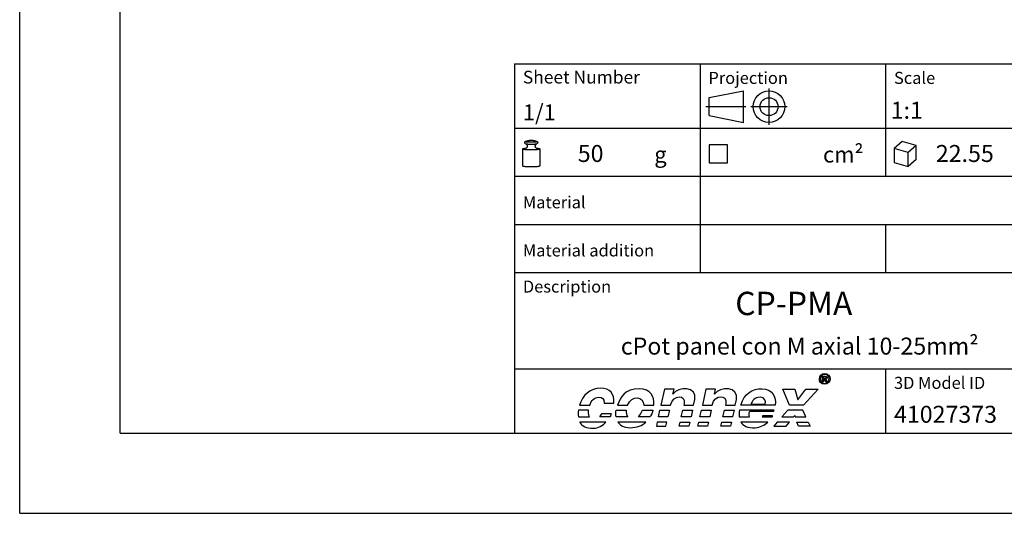
# Model space of a CAD drawing. Units: millimetres. Extents: x 0 to 210, y 0 to 297.
# Drawn here: x 0 to 123, y 0 to 62 of the extents above; entities that cross this region are included whole.
import ezdxf

# ---------------------------------------------------------------- set-up
doc = ezdxf.new("R2010")
doc.units = ezdxf.units.MM
doc.linetypes.add('SLD-Durchgehend', pattern=[0])
doc.layers.add('BEZUGSHINWEISE', color=7, linetype='SLD-Durchgehend', lineweight=25)
doc.layers.add('SLD-0_0', color=7, linetype='Continuous')
doc.styles.add('SLDTEXTSTYLE3', font='ISOCP', dxfattribs={"width": 0.96})

# ---------------------------------------------------------------- blocks, each defined once
blk = doc.blocks.new('Block11')
at = {"layer": 'SLD-0_0'}
for p, q in [((30.42, 5.78), (30.42, 6.51)), ((30.42, 6.51), (30.75, 6.51)), ((30.53, 6.41), (30.53, 6.22)), ((30.74, 6.41), (30.53, 6.41)), ((30.53, 6.22), (30.75, 6.22)), ((30.53, 5.78), (30.42, 5.78)), ((30.68, 6.11), (30.53, 6.11)), ((30.53, 6.11), (30.53, 5.78)), ((30.86, 5.78), (30.68, 6.11)), ((30.8, 6.11), (30.99, 5.78)), ((30.99, 5.78), (30.86, 5.78)), ((10.74, 4.86), (10.3, 2.88)), ((11.94, 4.86), (10.74, 4.86)), ((11.8, 4.26), (11.94, 4.86)), ((15.92, 4.86), (15.49, 2.88)), ((17.12, 4.86), (15.92, 4.86)), ((16.99, 4.26), (17.12, 4.86)), ((26.31, 2.88), (25.49, 4.86)), ((25.49, 4.86), (26.96, 4.86)), ((26.96, 4.86), (27.35, 3.53)), ((27.35, 3.53), (28.35, 4.86)), ((29.88, 4.86), (28.07, 2.88)), ((28.35, 4.86), (29.88, 4.86)), ((0.19, 2.88), (1.44, 2.88)), ((3.24, 3.13), (4.43, 3.13)), ((4.91, 2.88), (6.14, 2.88)), ((8.17, 2.88), (9.43, 2.88)), ((10.3, 2.88), (11.51, 2.88)), ((11.51, 2.88), (11.54, 3)), ((13.2, 3.06), (13.16, 2.88)), ((13.16, 2.88), (14.38, 2.88)), ((14.38, 2.88), (14.53, 3.6)), ((15.49, 2.88), (16.69, 2.88)), ((16.69, 2.88), (16.72, 3)), ((18.38, 3.06), (18.35, 2.88)), ((18.35, 2.88), (19.57, 2.88)), ((19.57, 2.88), (19.72, 3.6)), ((24.54, 2.89), (20.25, 2.89)), ((21.5, 3), (23.3, 3)), ((28.07, 2.88), (26.31, 2.88)), ((1.29, 2.25), (0.04, 2.25)), ((0.04, 1.41), (1.41, 1.41)), ((3.95, 1.42), (2.71, 1.42)), ((2.97, 1.86), (4.1, 1.86)), ((6.17, 1.42), (4.72, 1.42)), ((4.73, 2.25), (5.98, 2.25)), ((8.96, 1.42), (7.51, 1.42)), ((8.01, 2.25), (9.32, 2.25)), ((9.99, 1.42), (10.17, 2.25)), ((11.19, 1.42), (9.99, 1.42)), ((10.17, 2.25), (11.37, 2.25)), ((11.37, 2.25), (11.19, 1.42)), ((12.85, 1.42), (13.02, 2.25)), ((14.06, 1.42), (12.85, 1.42)), ((13.02, 2.25), (14.25, 2.25)), ((14.25, 2.25), (14.06, 1.42)), ((15.17, 1.42), (15.36, 2.25)), ((16.38, 1.42), (15.17, 1.42)), ((15.36, 2.25), (16.55, 2.25)), ((16.55, 2.25), (16.38, 1.42)), ((18.02, 1.41), (18.21, 2.25)), ((19.24, 1.41), (18.02, 1.41)), ((18.21, 2.25), (19.43, 2.25)), ((19.43, 2.25), (19.24, 1.41)), ((20.06, 1.42), (21.34, 1.42)), ((24.4, 2.24), (20.1, 2.24)), ((21.37, 2.13), (24.36, 2.13)), ((22.92, 1.42), (24.17, 1.42)), ((24.22, 1.53), (22.97, 1.53)), ((26.11, 2.25), (25.37, 1.41)), ((25.37, 1.41), (26.82, 1.42)), ((27.99, 2.25), (26.11, 2.25)), ((26.82, 1.42), (26.96, 1.6)), ((26.96, 1.6), (27.03, 1.41)), ((27.03, 1.41), (28.34, 1.42)), ((28.34, 1.42), (27.99, 2.25)), ((3.47, 0.78), (0.2, 0.78)), ((8.45, 0.78), (4.95, 0.78)), ((9.85, 0.78), (9.74, 0.27)), ((9.74, 0.27), (10.94, 0.27)), ((11.05, 0.78), (9.85, 0.78)), ((10.94, 0.27), (11.05, 0.78)), ((12.6, 0.27), (12.71, 0.78)), ((13.8, 0.27), (12.6, 0.27)), ((12.71, 0.78), (13.91, 0.78)), ((13.91, 0.78), (13.8, 0.27)), ((14.92, 0.27), (15.04, 0.78)), ((16.12, 0.27), (14.92, 0.27)), ((15.04, 0.78), (16.24, 0.78)), ((16.24, 0.78), (16.12, 0.27)), ((17.78, 0.27), (17.89, 0.78)), ((18.98, 0.27), (17.78, 0.27)), ((17.89, 0.78), (19.11, 0.78)), ((19.11, 0.78), (18.98, 0.27)), ((23.63, 0.78), (20.27, 0.78)), ((24.8, 0.78), (24.36, 0.27)), ((24.36, 0.27), (25.89, 0.27)), ((26.31, 0.78), (24.8, 0.78)), ((25.89, 0.27), (26.31, 0.78)), ((27.42, 0.27), (27.23, 0.78)), ((27.23, 0.78), (28.65, 0.78)), ((28.89, 0.27), (27.42, 0.27)), ((28.65, 0.78), (28.89, 0.27))]:
    blk.add_line(p, q, dxfattribs=at)
for points in [[(30.68, 5.49), (30.25, 5.5), (30.01, 5.86), (30.03, 6.16)], [(30.03, 6.16), (30.03, 6.51), (30.3, 6.82), (30.72, 6.82)], [(30.69, 6.71), (30.29, 6.7), (30.13, 6.37), (30.13, 6.13)], [(30.13, 6.13), (30.15, 5.75), (30.49, 5.59), (30.68, 5.59)], [(30.68, 5.59), (31.06, 5.59), (31.27, 5.92), (31.25, 6.18)], [(31.37, 6.16), (31.37, 5.8), (31.09, 5.47), (30.68, 5.49)], [(31.25, 6.18), (31.26, 6.41), (31.05, 6.72), (30.69, 6.71)], [(30.72, 6.82), (31.06, 6.82), (31.37, 6.53), (31.37, 6.16)], [(30.89, 6.31), (30.89, 6.36), (30.85, 6.41), (30.74, 6.41)], [(30.75, 6.51), (30.91, 6.51), (30.99, 6.46), (30.99, 6.32)], [(30.75, 6.22), (30.85, 6.22), (30.89, 6.25), (30.89, 6.31)], [(30.99, 6.32), (30.99, 6.19), (30.94, 6.13), (30.8, 6.11)], [(2.83, 4.99), (1.44, 5.01), (0.55, 4.04), (0.19, 2.88)], [(4.43, 3.13), (4.63, 4.26), (3.9, 4.98), (2.83, 4.99)], [(7.62, 4.92), (5.84, 4.92), (5.28, 3.88), (4.91, 2.88)], [(9.43, 2.88), (9.52, 3.96), (9.07, 4.92), (7.62, 4.92)], [(14.53, 3.6), (14.88, 5.19), (12.47, 5.26), (11.8, 4.26)], [(19.72, 3.6), (20.06, 5.19), (17.65, 5.26), (16.99, 4.26)], [(20.25, 2.89), (20.71, 4.35), (21.66, 4.95), (22.9, 4.92)], [(22.9, 4.92), (24.2, 4.9), (24.66, 3.92), (24.54, 2.89)], [(1.44, 2.88), (1.64, 3.45), (2.04, 3.89), (2.57, 3.86)], [(2.57, 3.86), (3.03, 3.84), (3.24, 3.73), (3.24, 3.13)], [(6.14, 2.88), (6.69, 4.14), (8.22, 4.03), (8.17, 2.88)], [(11.54, 3), (11.8, 4.17), (13.48, 4.27), (13.2, 3.06)], [(16.72, 3), (16.97, 4.17), (18.64, 4.28), (18.38, 3.06)], [(22.7, 3.86), (21.9, 3.86), (21.7, 3.39), (21.5, 3)], [(23.3, 3), (23.37, 3.33), (23.3, 3.86), (22.7, 3.86)], [(0.04, 2.25), (0, 1.97), (0, 1.68), (0.04, 1.41)], [(1.31, 1.8), (1.29, 1.94), (1.27, 2.1), (1.29, 2.25)], [(1.41, 1.41), (1.36, 1.52), (1.32, 1.67), (1.31, 1.8)], [(2.71, 1.42), (2.85, 1.59), (2.94, 1.77), (2.97, 1.86)], [(4.1, 1.86), (4.09, 1.76), (4.05, 1.6), (3.95, 1.42)], [(4.72, 1.42), (4.69, 1.67), (4.7, 1.97), (4.73, 2.25)], [(5.98, 2.25), (5.95, 1.9), (6.03, 1.62), (6.17, 1.42)], [(7.51, 1.42), (7.69, 1.6), (7.88, 1.88), (8.01, 2.25)], [(9.32, 2.25), (9.23, 1.95), (9.11, 1.66), (8.96, 1.42)], [(20.1, 2.24), (20.05, 1.97), (20.03, 1.66), (20.06, 1.42)], [(21.34, 1.42), (21.26, 1.65), (21.27, 1.93), (21.37, 2.13)], [(22.97, 1.53), (22.96, 1.5), (22.94, 1.46), (22.92, 1.42)], [(24.17, 1.42), (24.17, 1.45), (24.21, 1.49), (24.22, 1.53)], [(24.36, 2.13), (24.37, 2.16), (24.4, 2.21), (24.4, 2.24)], [(0.2, 0.78), (0.21, 0.75), (0.23, 0.72), (0.24, 0.69)], [(0.24, 0.69), (0.5, 0.29), (0.99, 0), (1.9, 0)], [(1.9, 0), (2.5, 0.01), (3.08, 0.37), (3.47, 0.78)], [(4.95, 0.78), (5.2, 0.38), (5.69, 0.07), (6.49, 0.07)], [(6.49, 0.07), (7.3, 0.07), (7.97, 0.33), (8.45, 0.78)], [(20.27, 0.78), (20.53, 0.3), (21.1, 0.03), (22.04, 0.07)], [(22.04, 0.07), (22.67, 0.1), (23.22, 0.42), (23.63, 0.78)]]:
    blk.add_open_spline(points, degree=3, dxfattribs=at)
blk = doc.blocks.new('Block13')
at = {"layer": 'SLD-0_0'}
for p, q in [((23.21, 8.6), (27.5, 9.44)), ((23.21, 6.35), (23.21, 8.6)), ((27.5, 5.5), (27.5, 9.44)), ((30.67, 5.22), (30.67, 9.72)), ((22.79, 7.49), (27.79, 7.49)), ((28.42, 7.47), (32.92, 7.47)), ((30.67, 7.47), (30.67, 7.49)), ((23.21, 6.35), (27.5, 5.5)), ((0.27, 3.04), (0.27, 3.05)), ((0.27, 3.05), (0.28, 3.05)), ((0.27, 3.03), (0.27, 3.04)), ((0.27, 3.04), (0.27, 3.04)), ((0.27, 3.04), (0.27, 3.04)), ((0.27, 3.02), (0.27, 3.03)), ((0.27, 3.03), (0.27, 3.03)), ((0.27, 3.03), (0.27, 3.03)), ((0.27, 3.01), (0.27, 3.02)), ((0.27, 3.02), (0.27, 3.02)), ((0.27, 3.02), (0.27, 3.02)), ((0.27, 3), (0.27, 3.01)), ((0.27, 3.01), (0.27, 3.01)), ((0.27, 3.01), (0.27, 3.01)), ((0.27, 2.99), (0.27, 3)), ((0.27, 3), (0.27, 3)), ((0.27, 2.98), (0.27, 2.99)), ((0.27, 2.99), (0.27, 2.99)), ((0.27, 2.99), (0.27, 2.99)), ((0.27, 2.97), (0.27, 2.98)), ((0.27, 2.98), (0.27, 2.98)), ((0.27, 2.98), (0.27, 2.98)), ((0.27, 2.96), (0.27, 2.97)), ((0.27, 2.97), (0.27, 2.97)), ((0.27, 2.97), (0.27, 2.97)), ((0.27, 2.95), (0.27, 2.96)), ((0.27, 2.96), (0.27, 2.96)), ((0.27, 2.96), (0.27, 2.96)), ((0.28, 2.95), (0.27, 2.95)), ((0.27, 2.95), (0.27, 2.95)), ((0.28, 3.06), (0.28, 3.07)), ((0.28, 3.07), (0.28, 3.07)), ((0.28, 3.07), (0.29, 3.07)), ((0.28, 3.05), (0.28, 3.06)), ((0.28, 3.06), (0.28, 3.06)), ((0.28, 3.06), (0.28, 3.06)), ((0.28, 3.05), (0.28, 3.05)), ((0.28, 2.94), (0.28, 2.95)), ((0.28, 2.93), (0.28, 2.94)), ((0.28, 2.94), (0.28, 2.94)), ((0.28, 2.94), (0.28, 2.94)), ((0.29, 2.92), (0.28, 2.93)), ((0.28, 2.93), (0.28, 2.93)), ((0.28, 2.93), (0.28, 2.93)), ((0.29, 3.08), (0.29, 3.09)), ((0.29, 3.09), (0.3, 3.09)), ((0.29, 3.07), (0.29, 3.08)), ((0.29, 3.08), (0.29, 3.08)), ((0.29, 3.08), (0.29, 3.08)), ((0.29, 3.08), (0.29, 3.08)), ((0.29, 2.91), (0.29, 2.92)), ((0.29, 2.92), (0.29, 2.92)), ((0.29, 2.92), (0.29, 2.92)), ((0.29, 2.92), (0.29, 2.92)), ((0.3, 2.91), (0.29, 2.91)), ((0.29, 2.91), (0.29, 2.91)), ((0.3, 3.09), (0.3, 3.1)), ((0.3, 3.1), (0.3, 3.1)), ((0.3, 3.1), (0.31, 3.1)), ((0.3, 3.09), (0.3, 3.09)), ((0.3, 2.9), (0.3, 2.91)), ((0.31, 2.9), (0.3, 2.9)), ((0.3, 2.9), (0.3, 2.9)), ((0.3, 2.9), (0.3, 2.9)), ((0.31, 3.1), (0.31, 3.11)), ((0.31, 3.11), (0.31, 3.11)), ((0.31, 3.11), (0.32, 3.11)), ((0.31, 3.1), (0.31, 3.1)), ((0.31, 2.89), (0.31, 2.9)), ((0.32, 2.89), (0.31, 2.89)), ((0.31, 2.89), (0.31, 2.89)), ((0.31, 2.89), (0.31, 2.89)), ((0.32, 3.11), (0.32, 3.12)), ((0.32, 3.12), (0.32, 3.12)), ((0.32, 3.12), (0.33, 3.12)), ((0.32, 3.11), (0.32, 3.11)), ((0.32, 2.88), (0.32, 2.89)), ((0.33, 2.88), (0.32, 2.88)), ((0.32, 2.88), (0.32, 2.88)), ((0.32, 2.88), (0.32, 2.88)), ((0.33, 3.12), (0.33, 3.13)), ((0.33, 3.13), (0.34, 3.13)), ((0.33, 3.12), (0.33, 3.12)), ((0.33, 2.87), (0.33, 2.88)), ((0.34, 2.87), (0.33, 2.87)), ((0.33, 2.87), (0.33, 2.87)), ((0.34, 3.13), (0.34, 3.13)), ((0.34, 3.13), (0.34, 3.13)), ((0.34, 3.13), (0.35, 3.13)), ((0.34, 2.86), (0.34, 2.87)), ((0.34, 2.87), (0.34, 2.87)), ((0.35, 2.86), (0.34, 2.86)), ((0.35, 3.13), (0.35, 3.14)), ((0.35, 3.14), (0.35, 3.14)), ((0.35, 3.14), (0.36, 3.14)), ((0.36, 2.86), (0.35, 2.86)), ((0.35, 2.86), (0.35, 2.86)), ((0.35, 2.86), (0.35, 2.86)), ((0.36, 3.14), (0.37, 3.15)), ((0.36, 3.14), (0.36, 3.14)), ((0.36, 3.14), (0.36, 3.14)), ((0.36, 3.13), (0.36, 3.13)), ((0.36, 3.13), (0.36, 3.13)), ((0.36, 3.13), (0.36, 3.13)), ((0.36, 3.13), (0.36, 3.13)), ((0.36, 3.13), (0.37, 3.12)), ((0.36, 3.13), (0.36, 3.13)), ((0.36, 3.13), (0.36, 3.13)), ((0.36, 3.13), (0.36, 3.13)), ((0.36, 3.13), (0.36, 3.13)), ((0.36, 3.13), (0.37, 3.12)), ((0.36, 2.86), (0.36, 2.86)), ((0.36, 2.86), (0.36, 2.86)), ((0.36, 2.86), (0.36, 2.86)), ((0.36, 2.86), (0.36, 2.85)), ((0.36, 2.85), (0.36, 2.86)), ((0.36, 2.86), (0.36, 2.86)), ((0.36, 2.86), (0.36, 2.86)), ((0.36, 2.86), (0.36, 2.86)), ((0.36, 2.86), (0.36, 2.85)), ((0.36, 2.85), (0.37, 2.85)), ((0.37, 2.85), (0.36, 2.85)), ((0.36, 2.85), (0.36, 2.85)), ((0.36, 2.85), (0.37, 2.85)), ((0.37, 3.15), (0.41, 3.16)), ((0.37, 3.15), (0.41, 3.16)), ((0.37, 3.15), (0.37, 3.15)), ((0.37, 3.12), (0.37, 3.12)), ((0.37, 3.12), (0.38, 3.12)), ((0.37, 3.12), (0.37, 3.12)), ((0.37, 3.12), (0.38, 3.12)), ((0.37, 2.85), (0.37, 2.85)), ((0.37, 2.85), (0.38, 2.85)), ((0.37, 2.85), (0.38, 2.85)), ((0.37, 2.85), (0.37, 2.85)), ((0.37, 2.85), (0.37, 2.85)), ((0.37, 2.85), (0.38, 2.85)), ((0.38, 3.12), (0.39, 3.12)), ((0.38, 3.12), (0.39, 3.12)), ((0.38, 2.85), (0.39, 2.84)), ((0.38, 2.85), (0.39, 2.84)), ((0.38, 2.85), (0.39, 2.84)), ((0.39, 3.12), (0.39, 3.11)), ((0.39, 3.12), (0.39, 3.11)), ((0.39, 3.11), (0.41, 3.11)), ((0.39, 3.11), (0.41, 3.11)), ((0.39, 2.84), (0.39, 2.84)), ((0.39, 2.84), (0.41, 2.84)), ((0.39, 2.84), (0.39, 2.84)), ((0.39, 2.84), (0.4, 2.84)), ((0.39, 2.84), (0.39, 2.84)), ((0.39, 2.84), (0.41, 2.84)), ((0.4, 2.84), (0.41, 2.83)), ((0.41, 3.16), (0.44, 3.18)), ((0.41, 3.16), (0.44, 3.18)), ((0.41, 3.11), (0.43, 3.11)), ((0.41, 3.11), (0.43, 3.11)), ((0.41, 2.84), (0.43, 2.84)), ((0.41, 2.84), (0.43, 2.84)), ((0.41, 2.83), (0.42, 2.83)), ((0.42, 2.83), (0.42, 2.82)), ((0.42, 2.82), (0.43, 2.82)), ((0.43, 3.11), (0.44, 3.1)), ((0.43, 3.11), (0.44, 3.1)), ((0.43, 2.84), (0.44, 2.83)), ((0.43, 2.84), (0.44, 2.83)), ((0.43, 2.82), (0.43, 2.81)), ((0.43, 2.81), (0.44, 2.81)), ((0.44, 3.18), (0.48, 3.19)), ((0.44, 3.18), (0.48, 3.19)), ((0.44, 3.1), (0.47, 3.1)), ((0.44, 3.1), (0.47, 3.1)), ((0.44, 2.83), (0.47, 2.83)), ((0.44, 2.83), (0.47, 2.83)), ((0.44, 2.81), (0.45, 2.8)), ((0.45, 2.8), (0.45, 2.8)), ((0.45, 2.8), (0.46, 2.79)), ((0.46, 2.79), (0.46, 2.79)), ((0.46, 2.79), (0.47, 2.78)), ((0.47, 3.1), (0.51, 3.1)), ((0.47, 3.1), (0.51, 3.1)), ((0.47, 2.83), (0.51, 2.82)), ((0.47, 2.83), (0.51, 2.82)), ((0.47, 2.78), (0.47, 2.78)), ((0.47, 2.78), (0.48, 2.77)), ((0.48, 3.19), (0.52, 3.2)), ((0.48, 3.19), (0.52, 3.2)), ((0.48, 2.77), (0.48, 2.76)), ((0.48, 2.76), (0.49, 2.76)), ((0.49, 2.76), (0.49, 2.75)), ((0.49, 2.75), (0.5, 2.75)), ((0.5, 2.75), (0.5, 2.74)), ((0.5, 2.74), (0.51, 2.74)), ((0.51, 3.1), (0.55, 3.09)), ((0.51, 3.1), (0.55, 3.09)), ((0.51, 2.82), (0.55, 2.82)), ((0.51, 2.82), (0.55, 2.82)), ((0.51, 2.74), (0.51, 2.73)), ((0.51, 2.73), (0.51, 2.72)), ((0.51, 2.72), (0.52, 2.72)), ((0.52, 3.2), (0.56, 3.21)), ((0.52, 3.2), (0.56, 3.21)), ((0.52, 2.72), (0.52, 2.71)), ((0.52, 2.71), (0.52, 2.71)), ((0.52, 2.71), (0.53, 2.7)), ((0.53, 2.7), (0.53, 2.69)), ((0.53, 2.69), (0.53, 2.68)), ((0.53, 2.68), (0.54, 2.68)), ((0.54, 2.68), (0.54, 2.67)), ((0.54, 2.67), (0.54, 2.66)), ((0.54, 2.66), (0.54, 2.66)), ((0.54, 2.66), (0.55, 2.65)), ((0.55, 2.46), (0.54, 2.45)), ((0.55, 3.09), (0.59, 3.09)), ((0.55, 3.09), (0.59, 3.09)), ((0.55, 2.82), (0.59, 2.82)), ((0.55, 2.82), (0.59, 2.82)), ((0.55, 2.65), (0.55, 2.64)), ((0.55, 2.64), (0.55, 2.64)), ((0.55, 2.64), (0.55, 2.63)), ((0.55, 2.63), (0.55, 2.62)), ((0.55, 2.62), (0.55, 2.61)), ((0.55, 2.61), (0.56, 2.61)), ((0.56, 2.5), (0.55, 2.49)), ((0.55, 2.49), (0.55, 2.49)), ((0.55, 2.49), (0.55, 2.48)), ((0.55, 2.48), (0.55, 2.48)), ((0.55, 2.48), (0.55, 2.47)), ((0.55, 2.47), (0.55, 2.46)), ((0.55, 2.46), (0.55, 2.46)), ((0.56, 3.21), (0.6, 3.23)), ((0.56, 3.21), (0.6, 3.23)), ((0.56, 2.61), (0.56, 2.6)), ((0.56, 2.6), (0.56, 2.59)), ((0.56, 2.59), (0.56, 2.58)), ((0.56, 2.58), (0.56, 2.58)), ((0.56, 2.58), (0.56, 2.57)), ((0.56, 2.57), (0.56, 2.56)), ((0.56, 2.56), (0.56, 2.55)), ((0.56, 2.55), (0.56, 2.55)), ((0.56, 2.55), (0.56, 2.54)), ((0.56, 2.54), (0.56, 2.53)), ((0.56, 2.53), (0.56, 2.53)), ((0.56, 2.53), (0.56, 2.52)), ((0.56, 2.52), (0.56, 2.51)), ((0.56, 2.51), (0.56, 2.51)), ((0.56, 2.51), (0.56, 2.5)), ((0.59, 3.09), (0.68, 3.08)), ((0.59, 3.09), (0.68, 3.08)), ((0.59, 2.82), (0.68, 2.81)), ((0.59, 2.82), (0.68, 2.81)), ((0.6, 3.23), (0.64, 3.23)), ((0.6, 3.23), (0.64, 3.23)), ((0.64, 3.23), (0.67, 3.24)), ((0.64, 3.23), (0.67, 3.24)), ((0.67, 3.24), (0.71, 3.25)), ((0.67, 3.24), (0.71, 3.25)), ((0.68, 3.08), (0.78, 3.08)), ((0.68, 3.08), (0.78, 3.08)), ((0.68, 2.81), (0.78, 2.81)), ((0.68, 2.81), (0.78, 2.81)), ((0.71, 3.25), (0.75, 3.26)), ((0.71, 3.25), (0.75, 3.26)), ((0.75, 3.26), (0.78, 3.26)), ((0.75, 3.26), (0.78, 3.26)), ((0.78, 3.26), (0.81, 3.27)), ((0.78, 3.26), (0.81, 3.27)), ((0.78, 3.08), (0.89, 3.07)), ((0.78, 3.08), (0.89, 3.07)), ((0.78, 2.81), (0.89, 2.8)), ((0.78, 2.81), (0.89, 2.8)), ((0.81, 3.27), (0.87, 3.28)), ((0.81, 3.27), (0.87, 3.28)), ((0.87, 3.28), (0.92, 3.28)), ((0.87, 3.28), (0.92, 3.28)), ((0.89, 3.07), (1.01, 3.07)), ((0.89, 3.07), (1.01, 3.07)), ((0.89, 2.8), (1.01, 2.8)), ((0.89, 2.8), (1.01, 2.8)), ((0.92, 3.28), (0.97, 3.28)), ((0.92, 3.28), (0.97, 3.28)), ((0.97, 3.28), (1.01, 3.29)), ((0.97, 3.28), (1.01, 3.29)), ((1.01, 3.29), (1.05, 3.29)), ((1.01, 3.29), (1.05, 3.29)), ((1.01, 3.07), (1.13, 3.07)), ((1.01, 3.07), (1.13, 3.07)), ((1.01, 2.8), (1.13, 2.8)), ((1.01, 2.8), (1.13, 2.8)), ((1.05, 3.29), (1.08, 3.29)), ((1.05, 3.29), (1.08, 3.29)), ((1.08, 3.29), (1.12, 3.29)), ((1.08, 3.29), (1.12, 3.29)), ((1.12, 3.29), (1.16, 3.28)), ((1.12, 3.29), (1.16, 3.28)), ((1.13, 3.07), (1.24, 3.07)), ((1.13, 3.07), (1.24, 3.07)), ((1.13, 2.8), (1.24, 2.8)), ((1.13, 2.8), (1.24, 2.8)), ((1.16, 3.28), (1.2, 3.28)), ((1.16, 3.28), (1.2, 3.28)), ((1.2, 3.28), (1.25, 3.28)), ((1.2, 3.28), (1.25, 3.28)), ((1.24, 3.07), (1.35, 3.08)), ((1.24, 3.07), (1.35, 3.08)), ((1.24, 2.8), (1.35, 2.81)), ((1.24, 2.8), (1.35, 2.81)), ((1.25, 3.28), (1.3, 3.27)), ((1.25, 3.28), (1.3, 3.27)), ((1.3, 3.27), (1.35, 3.26)), ((1.3, 3.27), (1.35, 3.26)), ((1.35, 3.26), (1.41, 3.25)), ((1.35, 3.26), (1.41, 3.25)), ((1.35, 3.08), (1.46, 3.08)), ((1.35, 3.08), (1.46, 3.08)), ((1.35, 2.81), (1.46, 2.81)), ((1.35, 2.81), (1.46, 2.81)), ((1.41, 3.25), (1.46, 3.24)), ((1.41, 3.25), (1.46, 3.24)), ((1.46, 3.24), (1.52, 3.23)), ((1.46, 3.24), (1.52, 3.23)), ((1.46, 3.08), (1.55, 3.09)), ((1.46, 3.08), (1.55, 3.09)), ((1.46, 2.81), (1.55, 2.82)), ((1.46, 2.81), (1.55, 2.82)), ((1.52, 3.23), (1.57, 3.21)), ((1.52, 3.23), (1.57, 3.21)), ((1.55, 3.09), (1.59, 3.09)), ((1.55, 3.09), (1.59, 3.09)), ((1.55, 2.82), (1.59, 2.82)), ((1.55, 2.82), (1.59, 2.82)), ((1.57, 3.21), (1.61, 3.2)), ((1.57, 3.21), (1.61, 3.2)), ((1.57, 2.58), (1.58, 2.59)), ((1.57, 2.58), (1.58, 2.59)), ((1.57, 2.57), (1.57, 2.58)), ((1.57, 2.58), (1.57, 2.58)), ((1.57, 2.57), (1.57, 2.58)), ((1.57, 2.58), (1.57, 2.58)), ((1.57, 2.56), (1.57, 2.57)), ((1.57, 2.56), (1.57, 2.57)), ((1.57, 2.55), (1.57, 2.56)), ((1.57, 2.55), (1.57, 2.56)), ((1.57, 2.54), (1.57, 2.55)), ((1.57, 2.55), (1.57, 2.55)), ((1.57, 2.53), (1.57, 2.54)), ((1.57, 2.52), (1.57, 2.53)), ((1.57, 2.53), (1.57, 2.53)), ((1.58, 2.52), (1.57, 2.52)), ((1.58, 2.64), (1.59, 2.65)), ((1.58, 2.64), (1.59, 2.65)), ((1.58, 2.63), (1.58, 2.64)), ((1.58, 2.63), (1.58, 2.64)), ((1.58, 2.62), (1.58, 2.63)), ((1.58, 2.63), (1.58, 2.63)), ((1.58, 2.62), (1.58, 2.63)), ((1.58, 2.63), (1.58, 2.63)), ((1.58, 2.61), (1.58, 2.62)), ((1.58, 2.61), (1.58, 2.62)), ((1.58, 2.6), (1.58, 2.61)), ((1.58, 2.6), (1.58, 2.61)), ((1.58, 2.59), (1.58, 2.6)), ((1.58, 2.6), (1.58, 2.6)), ((1.58, 2.59), (1.58, 2.6)), ((1.58, 2.6), (1.58, 2.6)), ((1.58, 2.51), (1.58, 2.52)), ((1.58, 2.5), (1.58, 2.51)), ((1.58, 2.49), (1.58, 2.5)), ((1.58, 2.5), (1.58, 2.5)), ((1.58, 2.48), (1.58, 2.49)), ((1.58, 2.47), (1.58, 2.48)), ((1.58, 2.48), (1.58, 2.48)), ((1.59, 2.47), (1.58, 2.47)), ((1.59, 3.09), (1.63, 3.1)), ((1.59, 3.09), (1.63, 3.1)), ((1.59, 2.82), (1.63, 2.82)), ((1.59, 2.82), (1.63, 2.82)), ((1.59, 2.67), (1.6, 2.68)), ((1.59, 2.67), (1.6, 2.68)), ((1.59, 2.66), (1.59, 2.67)), ((1.59, 2.66), (1.59, 2.67)), ((1.59, 2.65), (1.59, 2.66)), ((1.59, 2.65), (1.59, 2.66)), ((1.59, 2.65), (1.59, 2.65)), ((1.59, 2.65), (1.59, 2.65)), ((1.59, 2.46), (1.59, 2.47)), ((1.59, 2.45), (1.59, 2.46)), ((1.59, 2.45), (1.59, 2.45)), ((1.6, 2.69), (1.61, 2.7)), ((1.6, 2.69), (1.61, 2.7)), ((1.6, 2.68), (1.6, 2.69)), ((1.6, 2.68), (1.6, 2.69)), ((1.6, 2.68), (1.6, 2.68)), ((1.6, 2.68), (1.6, 2.68)), ((1.61, 3.2), (1.64, 3.19)), ((1.61, 3.2), (1.64, 3.19)), ((1.61, 2.71), (1.62, 2.72)), ((1.61, 2.71), (1.62, 2.72)), ((1.61, 2.7), (1.61, 2.71)), ((1.61, 2.7), (1.61, 2.71)), ((1.61, 2.7), (1.61, 2.7)), ((1.61, 2.7), (1.61, 2.7)), ((1.62, 2.72), (1.62, 2.73)), ((1.62, 2.73), (1.63, 2.73)), ((1.62, 2.72), (1.62, 2.73)), ((1.62, 2.73), (1.63, 2.73)), ((1.62, 2.72), (1.62, 2.72)), ((1.62, 2.72), (1.62, 2.72)), ((1.63, 3.1), (1.66, 3.1)), ((1.63, 3.1), (1.66, 3.1)), ((1.63, 2.82), (1.66, 2.83)), ((1.63, 2.82), (1.66, 2.83)), ((1.63, 2.74), (1.63, 2.75)), ((1.63, 2.75), (1.64, 2.75)), ((1.63, 2.74), (1.63, 2.75)), ((1.63, 2.75), (1.64, 2.75)), ((1.63, 2.73), (1.63, 2.74)), ((1.63, 2.73), (1.63, 2.74)), ((1.64, 3.19), (1.69, 3.17)), ((1.64, 3.19), (1.69, 3.17)), ((1.64, 2.75), (1.64, 2.76)), ((1.64, 2.76), (1.65, 2.76)), ((1.64, 2.75), (1.64, 2.76)), ((1.64, 2.76), (1.65, 2.76)), ((1.65, 2.76), (1.65, 2.77)), ((1.65, 2.77), (1.66, 2.77)), ((1.65, 2.76), (1.65, 2.77)), ((1.65, 2.77), (1.66, 2.77)), ((1.66, 3.1), (1.69, 3.1)), ((1.66, 3.1), (1.69, 3.1)), ((1.66, 2.83), (1.69, 2.83)), ((1.66, 2.83), (1.69, 2.83)), ((1.66, 2.77), (1.66, 2.78)), ((1.66, 2.78), (1.67, 2.78)), ((1.66, 2.77), (1.66, 2.78)), ((1.66, 2.78), (1.67, 2.78)), ((1.67, 2.78), (1.67, 2.79)), ((1.67, 2.79), (1.68, 2.79)), ((1.67, 2.78), (1.67, 2.79)), ((1.67, 2.79), (1.68, 2.79)), ((1.68, 2.79), (1.68, 2.8)), ((1.68, 2.8), (1.69, 2.8)), ((1.68, 2.79), (1.68, 2.8)), ((1.68, 2.8), (1.69, 2.8)), ((1.69, 3.17), (1.73, 3.16)), ((1.69, 3.17), (1.73, 3.16)), ((1.69, 3.1), (1.71, 3.11)), ((1.69, 3.1), (1.71, 3.11)), ((1.69, 2.83), (1.71, 2.84)), ((1.69, 2.83), (1.71, 2.84)), ((1.69, 2.8), (1.69, 2.81)), ((1.69, 2.81), (1.7, 2.81)), ((1.69, 2.8), (1.69, 2.81)), ((1.69, 2.81), (1.7, 2.81)), ((1.7, 2.81), (1.7, 2.82)), ((1.7, 2.82), (1.71, 2.82)), ((1.7, 2.81), (1.7, 2.82)), ((1.7, 2.82), (1.71, 2.82)), ((1.71, 3.11), (1.72, 3.11)), ((1.71, 3.11), (1.72, 3.11)), ((1.71, 2.84), (1.72, 2.84)), ((1.71, 2.84), (1.72, 2.84)), ((1.71, 2.82), (1.72, 2.82)), ((1.71, 2.82), (1.72, 2.82)), ((1.72, 3.11), (1.74, 3.11)), ((1.72, 3.11), (1.74, 3.11)), ((1.72, 2.84), (1.74, 2.84)), ((1.72, 2.84), (1.74, 2.84)), ((1.72, 2.82), (1.72, 2.83)), ((1.72, 2.83), (1.73, 2.83)), ((1.72, 2.82), (1.72, 2.83)), ((1.72, 2.83), (1.73, 2.83)), ((1.73, 3.16), (1.76, 3.15)), ((1.73, 3.16), (1.76, 3.15)), ((1.73, 2.83), (1.73, 2.84)), ((1.73, 2.84), (1.74, 2.84)), ((1.73, 2.83), (1.73, 2.84)), ((1.73, 2.84), (1.74, 2.84)), ((1.74, 3.11), (1.75, 3.12)), ((1.74, 3.11), (1.75, 3.12)), ((1.74, 2.84), (1.74, 2.84)), ((1.74, 2.84), (1.75, 2.84)), ((1.74, 2.84), (1.75, 2.84)), ((1.74, 2.84), (1.75, 2.84)), ((1.74, 2.84), (1.74, 2.84)), ((1.74, 2.84), (1.75, 2.84)), ((1.75, 3.12), (1.75, 3.12)), ((1.75, 3.12), (1.76, 3.12)), ((1.75, 3.12), (1.75, 3.12)), ((1.75, 3.12), (1.76, 3.12)), ((1.75, 2.84), (1.76, 2.85)), ((1.75, 2.84), (1.75, 2.85)), ((1.75, 2.85), (1.76, 2.85)), ((1.75, 2.84), (1.75, 2.85)), ((1.75, 2.85), (1.76, 2.85)), ((1.75, 2.84), (1.76, 2.85)), ((1.76, 3.15), (1.77, 3.15)), ((1.76, 3.15), (1.77, 3.15)), ((1.76, 3.12), (1.77, 3.12)), ((1.76, 3.12), (1.77, 3.12)), ((1.76, 2.85), (1.76, 2.85)), ((1.77, 2.85), (1.76, 2.85)), ((1.76, 2.85), (1.77, 2.85)), ((1.76, 2.85), (1.77, 2.85)), ((1.76, 2.85), (1.76, 2.85)), ((1.77, 2.85), (1.76, 2.85)), ((1.77, 3.15), (1.77, 3.14)), ((1.77, 3.15), (1.77, 3.14)), ((1.77, 3.14), (1.77, 3.14)), ((1.77, 3.14), (1.78, 3.14)), ((1.77, 3.14), (1.77, 3.14)), ((1.77, 3.14), (1.78, 3.14)), ((1.77, 3.12), (1.77, 3.13)), ((1.77, 3.13), (1.77, 3.13)), ((1.77, 3.13), (1.77, 3.13)), ((1.77, 3.13), (1.78, 3.13)), ((1.77, 3.12), (1.77, 3.13)), ((1.77, 3.13), (1.77, 3.13)), ((1.77, 3.13), (1.77, 3.13)), ((1.77, 3.13), (1.78, 3.13)), ((1.78, 2.86), (1.77, 2.85)), ((1.77, 2.85), (1.77, 2.86)), ((1.77, 2.86), (1.77, 2.86)), ((1.77, 2.86), (1.78, 2.86)), ((1.77, 2.85), (1.77, 2.86)), ((1.77, 2.86), (1.77, 2.86)), ((1.77, 2.86), (1.78, 2.86)), ((1.78, 2.86), (1.77, 2.85)), ((1.77, 2.85), (1.77, 2.85)), ((1.77, 2.85), (1.77, 2.85)), ((1.77, 2.85), (1.77, 2.85)), ((1.77, 2.85), (1.77, 2.85)), ((1.77, 2.85), (1.77, 2.85)), ((1.77, 2.85), (1.77, 2.85)), ((1.78, 3.14), (1.78, 3.14)), ((1.78, 3.14), (1.78, 3.14)), ((1.78, 3.14), (1.79, 3.13)), ((1.78, 3.14), (1.78, 3.14)), ((1.78, 3.14), (1.78, 3.14)), ((1.78, 3.14), (1.79, 3.13)), ((1.78, 3.13), (1.78, 3.13)), ((1.78, 3.13), (1.78, 3.13)), ((1.79, 2.86), (1.78, 2.86)), ((1.78, 2.86), (1.78, 2.86)), ((1.78, 2.86), (1.78, 2.86)), ((1.78, 2.86), (1.78, 2.86)), ((1.78, 2.86), (1.78, 2.86)), ((1.79, 2.86), (1.78, 2.86)), ((1.78, 2.86), (1.78, 2.86)), ((1.78, 2.86), (1.78, 2.86)), ((1.79, 3.13), (1.79, 3.13)), ((1.79, 3.13), (1.79, 3.13)), ((1.79, 3.13), (1.8, 3.13)), ((1.79, 3.13), (1.79, 3.13)), ((1.79, 3.13), (1.79, 3.13)), ((1.79, 3.13), (1.8, 3.13)), ((1.8, 2.87), (1.79, 2.87)), ((1.79, 2.87), (1.79, 2.86)), ((1.8, 2.87), (1.79, 2.87)), ((1.79, 2.87), (1.79, 2.86)), ((1.79, 2.86), (1.79, 2.86)), ((1.79, 2.86), (1.79, 2.86)), ((1.8, 3.13), (1.8, 3.13)), ((1.8, 3.13), (1.8, 3.12)), ((1.8, 3.13), (1.8, 3.13)), ((1.8, 3.13), (1.8, 3.12)), ((1.8, 3.12), (1.81, 3.12)), ((1.8, 3.12), (1.81, 3.12)), ((1.81, 2.88), (1.8, 2.87)), ((1.81, 2.88), (1.8, 2.87)), ((1.8, 2.87), (1.8, 2.87)), ((1.8, 2.87), (1.8, 2.87)), ((1.8, 2.87), (1.8, 2.87)), ((1.8, 2.87), (1.8, 2.87)), ((1.81, 3.12), (1.81, 3.12)), ((1.81, 3.12), (1.81, 3.12)), ((1.81, 3.12), (1.81, 3.11)), ((1.81, 3.12), (1.81, 3.12)), ((1.81, 3.12), (1.81, 3.12)), ((1.81, 3.12), (1.81, 3.11)), ((1.81, 3.11), (1.82, 3.11)), ((1.81, 3.11), (1.82, 3.11)), ((1.82, 2.88), (1.81, 2.88)), ((1.81, 2.88), (1.81, 2.88)), ((1.81, 2.88), (1.81, 2.88)), ((1.81, 2.88), (1.81, 2.88)), ((1.82, 2.88), (1.81, 2.88)), ((1.81, 2.88), (1.81, 2.88)), ((1.81, 2.88), (1.81, 2.88)), ((1.81, 2.88), (1.81, 2.88)), ((1.82, 3.11), (1.82, 3.11)), ((1.82, 3.11), (1.82, 3.11)), ((1.82, 3.11), (1.82, 3.1)), ((1.82, 3.11), (1.82, 3.11)), ((1.82, 3.11), (1.82, 3.11)), ((1.82, 3.11), (1.82, 3.1)), ((1.82, 3.1), (1.83, 3.1)), ((1.82, 3.1), (1.83, 3.1)), ((1.83, 2.9), (1.82, 2.89)), ((1.83, 2.9), (1.82, 2.89)), ((1.82, 2.89), (1.82, 2.89)), ((1.82, 2.89), (1.82, 2.89)), ((1.82, 2.89), (1.82, 2.88)), ((1.82, 2.89), (1.82, 2.89)), ((1.82, 2.89), (1.82, 2.89)), ((1.82, 2.89), (1.82, 2.88)), ((1.83, 3.1), (1.83, 3.1)), ((1.83, 3.1), (1.83, 3.1)), ((1.83, 3.1), (1.83, 3.09)), ((1.83, 3.1), (1.83, 3.1)), ((1.83, 3.1), (1.83, 3.1)), ((1.83, 3.1), (1.83, 3.09)), ((1.83, 3.09), (1.84, 3.09)), ((1.83, 3.09), (1.84, 3.09)), ((1.84, 2.91), (1.83, 2.9)), ((1.84, 2.91), (1.83, 2.9)), ((1.83, 2.9), (1.83, 2.9)), ((1.83, 2.9), (1.83, 2.9)), ((1.83, 2.9), (1.83, 2.9)), ((1.83, 2.9), (1.83, 2.9)), ((1.83, 2.9), (1.83, 2.9)), ((1.83, 2.9), (1.83, 2.9)), ((1.84, 3.09), (1.84, 3.09)), ((1.84, 3.09), (1.84, 3.08)), ((1.84, 3.09), (1.84, 3.09)), ((1.84, 3.09), (1.84, 3.08)), ((1.84, 3.08), (1.84, 3.08)), ((1.84, 3.08), (1.84, 3.08)), ((1.84, 3.08), (1.85, 3.08)), ((1.84, 3.08), (1.84, 3.08)), ((1.84, 3.08), (1.84, 3.08)), ((1.84, 3.08), (1.85, 3.08)), ((1.85, 2.92), (1.84, 2.92)), ((1.84, 2.92), (1.84, 2.92)), ((1.84, 2.92), (1.84, 2.91)), ((1.85, 2.92), (1.84, 2.92)), ((1.84, 2.92), (1.84, 2.92)), ((1.84, 2.92), (1.84, 2.91)), ((1.84, 2.91), (1.84, 2.91)), ((1.84, 2.91), (1.84, 2.91)), ((1.84, 2.91), (1.84, 2.91)), ((1.84, 2.91), (1.84, 2.91)), ((1.85, 3.08), (1.85, 3.07)), ((1.85, 3.08), (1.85, 3.07)), ((1.85, 3.07), (1.85, 3.07)), ((1.85, 3.07), (1.85, 3.07)), ((1.85, 3.07), (1.85, 3.06)), ((1.85, 3.07), (1.85, 3.07)), ((1.85, 3.07), (1.85, 3.07)), ((1.85, 3.07), (1.85, 3.06)), ((1.85, 3.06), (1.85, 3.06)), ((1.85, 3.06), (1.86, 3.06)), ((1.85, 3.06), (1.85, 3.06)), ((1.85, 3.06), (1.86, 3.06)), ((1.86, 2.94), (1.85, 2.94)), ((1.85, 2.94), (1.85, 2.93)), ((1.86, 2.94), (1.85, 2.94)), ((1.85, 2.94), (1.85, 2.93)), ((1.85, 2.93), (1.85, 2.93)), ((1.85, 2.93), (1.85, 2.93)), ((1.85, 2.93), (1.85, 2.92)), ((1.85, 2.93), (1.85, 2.93)), ((1.85, 2.93), (1.85, 2.93)), ((1.85, 2.93), (1.85, 2.92)), ((1.85, 2.92), (1.85, 2.92)), ((1.85, 2.92), (1.85, 2.92)), ((1.86, 3.06), (1.86, 3.05)), ((1.86, 3.06), (1.86, 3.05)), ((1.86, 3.05), (1.86, 3.05)), ((1.86, 3.05), (1.86, 3.05)), ((1.86, 3.05), (1.86, 3.04)), ((1.86, 3.05), (1.86, 3.05)), ((1.86, 3.05), (1.86, 3.05)), ((1.86, 3.05), (1.86, 3.04)), ((1.86, 3.04), (1.86, 3.04)), ((1.86, 3.04), (1.86, 3.04)), ((1.86, 3.04), (1.86, 3.03)), ((1.86, 3.04), (1.86, 3.04)), ((1.86, 3.04), (1.86, 3.04)), ((1.86, 3.04), (1.86, 3.03)), ((1.86, 3.03), (1.86, 3.03)), ((1.86, 3.03), (1.86, 3.03)), ((1.86, 3.03), (1.86, 3.02)), ((1.86, 3.03), (1.86, 3.03)), ((1.86, 3.03), (1.86, 3.03)), ((1.86, 3.03), (1.86, 3.02)), ((1.86, 3.02), (1.87, 3.02)), ((1.86, 3.02), (1.87, 3.02)), ((1.87, 2.98), (1.86, 2.97)), ((1.87, 2.98), (1.86, 2.97)), ((1.86, 2.97), (1.86, 2.97)), ((1.86, 2.97), (1.86, 2.97)), ((1.86, 2.97), (1.86, 2.96)), ((1.86, 2.97), (1.86, 2.97)), ((1.86, 2.97), (1.86, 2.97)), ((1.86, 2.97), (1.86, 2.96)), ((1.86, 2.96), (1.86, 2.96)), ((1.86, 2.96), (1.86, 2.96)), ((1.86, 2.96), (1.86, 2.95)), ((1.86, 2.96), (1.86, 2.96)), ((1.86, 2.96), (1.86, 2.96)), ((1.86, 2.96), (1.86, 2.95)), ((1.86, 2.95), (1.86, 2.95)), ((1.86, 2.95), (1.86, 2.95)), ((1.86, 2.95), (1.86, 2.94)), ((1.86, 2.95), (1.86, 2.95)), ((1.86, 2.95), (1.86, 2.95)), ((1.86, 2.95), (1.86, 2.94)), ((1.86, 2.94), (1.86, 2.94)), ((1.86, 2.94), (1.86, 2.94)), ((1.87, 3.02), (1.87, 3.02)), ((1.87, 3.02), (1.87, 3.01)), ((1.87, 3.02), (1.87, 3.02)), ((1.87, 3.02), (1.87, 3.01)), ((1.87, 3.01), (1.87, 3.01)), ((1.87, 3.01), (1.87, 3.01)), ((1.87, 3.01), (1.87, 3)), ((1.87, 3.01), (1.87, 3.01)), ((1.87, 3.01), (1.87, 3.01)), ((1.87, 3.01), (1.87, 3)), ((1.87, 3), (1.87, 2.99)), ((1.87, 3), (1.87, 3)), ((1.87, 3), (1.87, 2.99)), ((1.87, 3), (1.87, 3)), ((1.87, 2.99), (1.87, 2.99)), ((1.87, 2.99), (1.87, 2.99)), ((1.87, 2.99), (1.87, 2.98)), ((1.87, 2.99), (1.87, 2.99)), ((1.87, 2.99), (1.87, 2.99)), ((1.87, 2.99), (1.87, 2.98)), ((1.87, 2.98), (1.87, 2.98)), ((1.87, 2.98), (1.87, 2.98)), ((1.87, 2.98), (1.87, 2.98)), ((1.87, 2.98), (1.87, 2.98)), ((25.48, 2.72), (23.22, 2.72)), ((23.22, 2.72), (23.22, 0.46)), ((25.48, 0.46), (25.48, 2.72)), ((47.25, 3.13), (46.25, 2.26)), ((48.98, 2.63), (47.25, 3.13)), ((48.98, 2.63), (47.98, 1.76)), ((48.98, 0.9), (48.98, 2.63)), ((0, 2.22), (0, 2.23)), ((0, 2.23), (0, 2.23)), ((0, 2.23), (0.01, 2.23)), ((0, 2.22), (0, 0.09)), ((0, 2.22), (0, 2.21)), ((0, 2.22), (0, 2.22)), ((0, 2.22), (0, 2.22)), ((0, 2.22), (0, 2.22)), ((0, 2.22), (0, 2.22)), ((0, 2.22), (0, 0.09)), ((0, 2.22), (0, 2.21)), ((0, 2.21), (0, 2.21)), ((0, 2.21), (0.01, 2.21)), ((0, 2.21), (0, 2.21)), ((0, 2.21), (0.01, 2.21)), ((0.01, 2.23), (0.01, 2.23)), ((0.01, 2.23), (0.01, 2.23)), ((0.01, 2.23), (0.01, 2.23)), ((0.01, 2.23), (0.01, 2.23)), ((0.01, 2.23), (0.02, 2.23)), ((0.01, 2.21), (0.01, 2.21)), ((0.01, 2.21), (0.01, 2.2)), ((0.01, 2.21), (0.01, 2.21)), ((0.01, 2.21), (0.01, 2.2)), ((0.01, 2.2), (0.02, 2.2)), ((0.01, 2.2), (0.02, 2.2)), ((0.02, 2.23), (0.02, 2.24)), ((0.02, 2.24), (0.03, 2.24)), ((0.02, 2.2), (0.04, 2.19)), ((0.02, 2.2), (0.04, 2.19)), ((0.03, 2.24), (0.03, 2.24)), ((0.03, 2.24), (0.03, 2.24)), ((0.03, 2.24), (0.04, 2.24)), ((0.04, 2.24), (0.05, 2.25)), ((0.04, 2.24), (0.04, 2.24)), ((0.04, 2.19), (0.05, 2.19)), ((0.04, 2.19), (0.05, 2.19)), ((0.05, 2.25), (0.06, 2.25)), ((0.05, 2.19), (0.08, 2.18)), ((0.05, 2.19), (0.08, 2.18)), ((0.06, 2.25), (0.07, 2.25)), ((0.07, 2.25), (0.08, 2.25)), ((0.08, 2.25), (0.09, 2.26)), ((0.08, 2.18), (0.11, 2.18)), ((0.08, 2.18), (0.11, 2.18)), ((0.09, 2.26), (0.11, 2.26)), ((0.11, 2.26), (0.12, 2.26)), ((0.11, 2.18), (0.15, 2.17)), ((0.11, 2.18), (0.15, 2.17)), ((0.12, 2.26), (0.14, 2.26)), ((0.14, 2.26), (0.15, 2.27)), ((0.15, 2.27), (0.17, 2.27)), ((0.15, 2.17), (0.19, 2.17)), ((0.15, 2.17), (0.19, 2.17)), ((0.17, 2.27), (0.19, 2.27)), ((0.19, 2.27), (0.21, 2.27)), ((0.19, 2.17), (0.28, 2.15)), ((0.19, 2.17), (0.28, 2.15)), ((0.21, 2.27), (0.23, 2.28)), ((0.23, 2.28), (0.26, 2.28)), ((0.26, 2.28), (0.28, 2.28)), ((0.28, 2.28), (0.31, 2.28)), ((0.28, 2.15), (0.4, 2.15)), ((0.28, 2.15), (0.4, 2.15)), ((0.31, 2.28), (0.34, 2.29)), ((0.34, 2.29), (0.37, 2.29)), ((0.37, 2.29), (0.4, 2.29)), ((0.4, 2.29), (0.43, 2.29)), ((0.4, 2.15), (0.53, 2.14)), ((0.4, 2.15), (0.53, 2.14)), ((0.44, 2.3), (0.43, 2.29)), ((0.45, 2.3), (0.44, 2.3)), ((0.44, 2.3), (0.44, 2.3)), ((0.46, 2.31), (0.45, 2.31)), ((0.45, 2.31), (0.45, 2.3)), ((0.47, 2.33), (0.46, 2.32)), ((0.46, 2.32), (0.46, 2.32)), ((0.46, 2.32), (0.46, 2.31)), ((0.48, 2.34), (0.47, 2.33)), ((0.47, 2.33), (0.47, 2.33)), ((0.49, 2.35), (0.48, 2.34)), ((0.48, 2.34), (0.48, 2.34)), ((0.5, 2.36), (0.49, 2.36)), ((0.49, 2.36), (0.49, 2.35)), ((0.49, 2.35), (0.49, 2.35)), ((0.51, 2.37), (0.5, 2.37)), ((0.5, 2.37), (0.5, 2.36)), ((0.52, 2.39), (0.51, 2.38)), ((0.51, 2.38), (0.51, 2.38)), ((0.51, 2.38), (0.51, 2.37)), ((0.53, 2.41), (0.52, 2.4)), ((0.52, 2.4), (0.52, 2.4)), ((0.52, 2.4), (0.52, 2.39)), ((0.54, 2.43), (0.53, 2.42)), ((0.53, 2.42), (0.53, 2.42)), ((0.53, 2.42), (0.53, 2.41)), ((0.53, 2.41), (0.53, 2.41)), ((0.53, 2.14), (0.68, 2.13)), ((0.53, 2.14), (0.68, 2.13)), ((0.54, 2.45), (0.54, 2.44)), ((0.54, 2.44), (0.54, 2.44)), ((0.54, 2.44), (0.54, 2.43)), ((0.68, 2.13), (0.83, 2.13)), ((0.68, 2.13), (0.83, 2.13)), ((0.83, 2.13), (0.99, 2.13)), ((0.83, 2.13), (0.99, 2.13)), ((0.99, 2.13), (1.15, 2.13)), ((0.99, 2.13), (1.15, 2.13)), ((1.15, 2.13), (1.3, 2.13)), ((1.15, 2.13), (1.3, 2.13)), ((1.3, 2.13), (1.46, 2.13)), ((1.3, 2.13), (1.46, 2.13)), ((1.46, 2.13), (1.6, 2.14)), ((1.46, 2.13), (1.6, 2.14)), ((1.59, 2.44), (1.59, 2.45)), ((1.6, 2.44), (1.59, 2.44)), ((1.6, 2.43), (1.6, 2.44)), ((1.6, 2.42), (1.6, 2.43)), ((1.61, 2.41), (1.6, 2.42)), ((1.6, 2.42), (1.6, 2.42)), ((1.6, 2.14), (1.73, 2.15)), ((1.6, 2.14), (1.73, 2.15)), ((1.61, 2.4), (1.61, 2.41)), ((1.61, 2.41), (1.61, 2.41)), ((1.61, 2.39), (1.61, 2.4)), ((1.62, 2.39), (1.61, 2.39)), ((1.62, 2.38), (1.62, 2.39)), ((1.63, 2.37), (1.62, 2.38)), ((1.62, 2.38), (1.62, 2.38)), ((1.64, 2.36), (1.63, 2.37)), ((1.63, 2.37), (1.63, 2.37)), ((1.64, 2.35), (1.64, 2.36)), ((1.64, 2.36), (1.64, 2.36)), ((1.65, 2.35), (1.64, 2.35)), ((1.65, 2.34), (1.65, 2.35)), ((1.66, 2.33), (1.65, 2.34)), ((1.65, 2.34), (1.65, 2.34)), ((1.67, 2.32), (1.66, 2.33)), ((1.66, 2.33), (1.66, 2.33)), ((1.68, 2.31), (1.67, 2.32)), ((1.67, 2.32), (1.67, 2.32)), ((1.69, 2.31), (1.68, 2.31)), ((1.68, 2.31), (1.68, 2.31)), ((1.69, 2.3), (1.69, 2.31)), ((1.7, 2.29), (1.69, 2.3)), ((1.69, 2.3), (1.69, 2.3)), ((1.7, 2.29), (1.73, 2.29)), ((1.73, 2.29), (1.76, 2.29)), ((1.73, 2.15), (1.85, 2.15)), ((1.73, 2.15), (1.85, 2.15)), ((1.76, 2.29), (1.79, 2.29)), ((1.79, 2.29), (1.82, 2.28)), ((1.82, 2.28), (1.85, 2.28)), ((1.85, 2.28), (1.87, 2.28)), ((1.85, 2.15), (1.95, 2.17)), ((1.85, 2.15), (1.95, 2.17)), ((1.87, 2.28), (1.9, 2.28)), ((1.9, 2.28), (1.92, 2.27)), ((1.92, 2.27), (1.95, 2.27)), ((1.95, 2.27), (1.96, 2.27)), ((1.95, 2.17), (1.99, 2.17)), ((1.95, 2.17), (1.99, 2.17)), ((1.96, 2.27), (1.98, 2.27)), ((1.98, 2.27), (2, 2.26)), ((1.99, 2.17), (2.03, 2.18)), ((1.99, 2.17), (2.03, 2.18)), ((2, 2.26), (2.01, 2.26)), ((2.01, 2.26), (2.03, 2.26)), ((2.03, 2.26), (2.04, 2.26)), ((2.03, 2.18), (2.06, 2.18)), ((2.03, 2.18), (2.06, 2.18)), ((2.04, 2.26), (2.05, 2.25)), ((2.05, 2.25), (2.06, 2.25)), ((2.06, 2.25), (2.07, 2.25)), ((2.06, 2.18), (2.09, 2.19)), ((2.06, 2.18), (2.09, 2.19)), ((2.07, 2.25), (2.09, 2.25)), ((2.09, 2.25), (2.09, 2.24)), ((2.09, 2.24), (2.09, 2.24)), ((2.09, 2.24), (2.1, 2.24)), ((2.09, 2.19), (2.1, 2.19)), ((2.09, 2.19), (2.1, 2.19)), ((2.1, 2.24), (2.1, 2.24)), ((2.1, 2.24), (2.11, 2.24)), ((2.1, 2.19), (2.11, 2.2)), ((2.1, 2.19), (2.11, 2.2)), ((2.11, 2.24), (2.11, 2.24)), ((2.11, 2.24), (2.12, 2.23)), ((2.11, 2.2), (2.12, 2.2)), ((2.11, 2.2), (2.12, 2.2)), ((2.12, 2.23), (2.12, 2.23)), ((2.12, 2.23), (2.12, 2.23)), ((2.12, 2.23), (2.12, 2.23)), ((2.12, 2.23), (2.13, 2.23)), ((2.12, 2.2), (2.12, 2.21)), ((2.12, 2.21), (2.13, 2.21)), ((2.12, 2.2), (2.12, 2.21)), ((2.12, 2.21), (2.13, 2.21)), ((2.13, 2.23), (2.13, 2.23)), ((2.13, 2.23), (2.13, 2.23)), ((2.13, 2.23), (2.13, 2.23)), ((2.13, 2.23), (2.13, 2.22)), ((2.13, 2.22), (2.13, 0.09)), ((2.13, 2.21), (2.13, 2.22)), ((2.13, 2.22), (2.13, 0.09)), ((2.13, 2.21), (2.13, 2.22)), ((2.13, 2.22), (2.13, 2.22)), ((2.13, 2.22), (2.13, 2.22)), ((2.13, 2.22), (2.13, 2.22)), ((2.13, 2.22), (2.13, 2.22)), ((2.13, 2.21), (2.13, 2.21)), ((2.13, 2.21), (2.13, 2.21)), ((2.13, 2.21), (2.13, 2.21)), ((2.13, 2.21), (2.13, 2.21)), ((47.98, 1.76), (46.25, 2.26)), ((46.25, 2.26), (46.25, 0.53)), ((47.98, 0.03), (47.98, 1.76)), ((0, 0.09), (0, 0.09)), ((0, 0.09), (0, 0.09)), ((0, 0.09), (0.01, 0.08)), ((0, 0.09), (0, 0.09)), ((0, 0.09), (0, 0.09)), ((0, 0.09), (0.01, 0.08)), ((0.01, 0.08), (0.01, 0.08)), ((0.01, 0.08), (0.01, 0.08)), ((0.01, 0.08), (0.02, 0.07)), ((0.01, 0.08), (0.01, 0.08)), ((0.01, 0.08), (0.01, 0.08)), ((0.01, 0.08), (0.02, 0.07)), ((0.02, 0.07), (0.04, 0.07)), ((0.02, 0.07), (0.04, 0.07)), ((0.04, 0.07), (0.05, 0.07)), ((0.04, 0.07), (0.05, 0.07)), ((0.05, 0.07), (0.08, 0.06)), ((0.05, 0.07), (0.08, 0.06)), ((0.08, 0.06), (0.11, 0.05)), ((0.08, 0.06), (0.11, 0.05)), ((0.11, 0.05), (0.15, 0.05)), ((0.11, 0.05), (0.15, 0.05)), ((0.15, 0.05), (0.19, 0.04)), ((0.15, 0.05), (0.19, 0.04)), ((0.19, 0.04), (0.28, 0.03)), ((0.19, 0.04), (0.28, 0.03)), ((0.28, 0.03), (0.4, 0.02)), ((0.28, 0.03), (0.4, 0.02)), ((0.4, 0.02), (0.53, 0.01)), ((0.4, 0.02), (0.53, 0.01)), ((0.53, 0.01), (0.68, 0.01)), ((0.53, 0.01), (0.68, 0.01)), ((0.68, 0.01), (0.83, 0)), ((0.68, 0.01), (0.83, 0)), ((0.83, 0), (0.99, 0)), ((0.83, 0), (0.99, 0)), ((0.99, 0), (1.15, 0)), ((0.99, 0), (1.15, 0)), ((1.15, 0), (1.3, 0)), ((1.15, 0), (1.3, 0)), ((1.3, 0), (1.46, 0.01)), ((1.3, 0), (1.46, 0.01)), ((1.46, 0.01), (1.6, 0.01)), ((1.46, 0.01), (1.6, 0.01)), ((1.6, 0.01), (1.73, 0.02)), ((1.6, 0.01), (1.73, 0.02)), ((1.73, 0.02), (1.85, 0.03)), ((1.73, 0.02), (1.85, 0.03)), ((1.85, 0.03), (1.95, 0.04)), ((1.85, 0.03), (1.95, 0.04)), ((1.95, 0.04), (1.99, 0.05)), ((1.95, 0.04), (1.99, 0.05)), ((1.99, 0.05), (2.03, 0.05)), ((1.99, 0.05), (2.03, 0.05)), ((2.03, 0.05), (2.06, 0.06)), ((2.03, 0.05), (2.06, 0.06)), ((2.06, 0.06), (2.09, 0.07)), ((2.06, 0.06), (2.09, 0.07)), ((2.09, 0.07), (2.1, 0.07)), ((2.09, 0.07), (2.1, 0.07)), ((2.1, 0.07), (2.11, 0.07)), ((2.1, 0.07), (2.11, 0.07)), ((2.11, 0.07), (2.12, 0.08)), ((2.11, 0.07), (2.12, 0.08)), ((2.12, 0.08), (2.12, 0.08)), ((2.12, 0.08), (2.13, 0.08)), ((2.12, 0.08), (2.12, 0.08)), ((2.12, 0.08), (2.13, 0.08)), ((2.13, 0.08), (2.13, 0.09)), ((2.13, 0.09), (2.13, 0.09)), ((2.13, 0.09), (2.13, 0.09)), ((2.13, 0.08), (2.13, 0.09)), ((2.13, 0.09), (2.13, 0.09)), ((2.13, 0.09), (2.13, 0.09)), ((23.22, 0.46), (25.48, 0.46)), ((46.25, 0.53), (47.98, 0.03)), ((48.98, 0.9), (47.98, 0.03))]:
    blk.add_line(p, q, dxfattribs=at)
for radius in [1.97, 1.12]:
    blk.add_circle((30.67, 7.47), radius, dxfattribs=at)

msp = doc.modelspace()

# ---------------------------------------------------------------- linework, layer by layer
at = {"layer": 'SLD-0_0'}
for p, q in [((0, 0), (0, 297)), ((12.5, 10), (12.5, 287)), ((61.589, 56), (200.189, 56)), ((61.589, 56), (61.589, 10)), ((84.689, 56), (84.689, 30)), ((107.789, 56), (107.789, 42)), ((61.589, 48), (200.189, 48)), ((61.589, 42), (200.189, 42)), ((61.589, 36), (200.189, 36)), ((107.789, 36), (107.789, 30)), ((61.589, 30), (200.189, 30)), ((61.589, 18), (200.189, 18)), ((107.789, 18), (107.789, 10)), ((12.5, 10), (200.189, 10)), ((61.589, 10), (200.189, 10)), ((0, 0), (210, 0))]:
    msp.add_line(p, q, dxfattribs=at)

# ---------------------------------------------------------------- block references
msp.add_blockref('Block11', (69.514, 10.6))
msp.add_blockref('Block13', (62.613, 43.205), dxfattribs=at)

# ---------------------------------------------------------------- texts
at = {"layer": 'BEZUGSHINWEISE', "style": 'SLDTEXTSTYLE3'}
for s, insert, char_height, attachment_point in [('Sheet Number', (62.639, 55.147), 1.5875, 1), ('Projection', (85.739, 55.007), 1.5, 1), ('Scale', (108.839, 55.007), 1.5, 1), ('1/1', (62.639, 50.962), 2, 1), ('1:1', (108.428, 51.286), 2.1167, 1), ('50', (71.075, 45.898), 2.1167, 2), ('cm²', (100, 45.712), 2, 1), ('22.55', (117.653, 45.898), 2.1167, 2), ('g', (79, 45.712), 2, 1), ('Material', (62.639, 39.507), 1.5, 1), ('Material addition', (62.639, 33.507), 1.5, 1), ('Description', (62.639, 29.007), 1.5, 1), ('CP-PMA', (96.365, 27.609), 2.9104, 2), ('cPot panel con M axial 10-25mm²', (97.107, 21.898), 2.11667, 2), ('3D Model ID', (108.839, 17.007), 1.5, 1), ('41027373', (108.839, 13.398), 2.1167, 1)]:
    msp.add_mtext(s, dxfattribs=dict(at, insert=insert, char_height=char_height, attachment_point=attachment_point))

doc.saveas('drawing.dxf')
